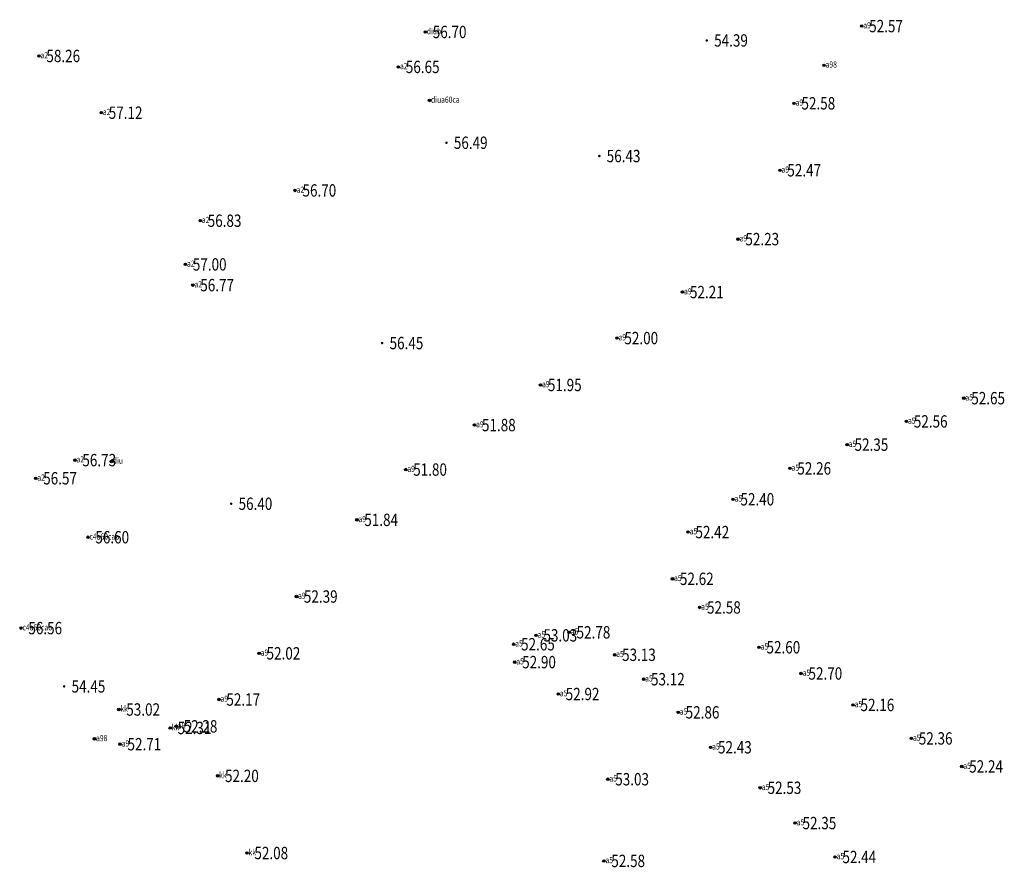
# Model space of a CAD drawing. Extents: x 355636 to 358484, y 2519097 to 2522343.
# Drawn here: x 358149 to 358228, y 2521153 to 2521222 of the extents above; entities that cross this region are included whole.
import ezdxf
from ezdxf.enums import TextEntityAlignment as Align

# ---------------------------------------------------------------- set-up
doc = ezdxf.new("R2010")
doc.units = 0
doc.header["$LTSCALE"] = 0.5
doc.header["$PDMODE"] = 32
doc.header["$PDSIZE"] = 0.2
doc.layers.get('0').update_dxf_attribs({"linetype": 'CONTINUOUS'})
for name, color, linetype in [('GCD', 1, 'CONTINUOUS'), ('ZDH', 1, 'CONTINUOUS'), ('杰代码', 6, 'CONTINUOUS')]:
    doc.layers.add(name, color=color, linetype=linetype)
doc.layers.get('0').off()
doc.styles.add('HZ', font='rs.shx', dxfattribs={"width": 0.8, "bigfont": 'hztxt.shx'})
doc.styles.add('正等线体', font='simhei.ttf')

# ---------------------------------------------------------------- blocks, each defined once
blk = doc.blocks.new('GC200')
at = {"linetype": 'Continuous', "const_width": 0.2, "flags": 128}
blk.add_lwpolyline([(-0.1, 0, 1), (0.1, 0, 1)], format="xyb", close=True, dxfattribs=at)

msp = doc.modelspace()

# ---------------------------------------------------------------- linework, layer by layer
at = {"layer": 'ZDH', "linetype": 'Continuous'}
for p in [(358216.9, 2521221.262, 52.566), (358181.631, 2521220.786, 56.697), (358150.409, 2521218.845, 58.262), (358213.853, 2521218.094, 54.391), (358179.456, 2521217.962, 56.654), (358181.964, 2521215.25, 56.488), (358211.427, 2521215.02, 52.584), (358155.447, 2521214.261, 57.115), (358210.286, 2521209.607, 52.469), (358171.106, 2521207.976, 56.696), (358163.445, 2521205.529, 56.825), (358206.897, 2521204.039, 52.232), (358162.243, 2521201.997, 56.999), (358162.846, 2521200.321, 56.773), (358202.417, 2521199.76, 52.213), (358197.119, 2521196.039, 52.004), (358190.939, 2521192.25, 51.949), (358225.151, 2521191.182, 52.65), (358185.608, 2521189.009, 51.88), (358220.508, 2521189.303, 52.562), (358215.718, 2521187.426, 52.35), (358153.315, 2521186.173, 56.733), (358156.257, 2521186.062, 56.404), (358211.095, 2521185.506, 52.263), (358150.151, 2521184.706, 56.574), (358180.052, 2521185.41, 51.803), (358206.497, 2521183.008, 52.395), (358176.1, 2521181.346, 51.837), (358154.366, 2521179.94, 56.603), (358202.861, 2521180.358, 52.417), (358201.606, 2521176.578, 52.617), (358171.217, 2521175.146, 52.392), (358203.798, 2521174.264, 52.579), (358148.951, 2521172.594, 56.563), (358190.576, 2521172.007, 53.029), (358193.253, 2521172.253, 52.784), (358188.769, 2521171.29, 52.647), (358168.202, 2521170.554, 52.018), (358196.93, 2521170.436, 53.126), (358208.602, 2521171.045, 52.6), (358188.858, 2521169.843, 52.903), (358211.996, 2521168.924, 52.696), (358199.269, 2521168.463, 53.122), (358192.376, 2521167.264, 52.915), (358164.954, 2521166.822, 52.171), (358216.2, 2521166.384, 52.156), (358156.868, 2521166.014, 53.023), (358202.069, 2521165.783, 52.86), (358161.016, 2521164.524, 52.307), (358161.5, 2521164.652, 52.276), (358154.895, 2521163.641, 54.451), (358156.964, 2521163.208, 52.708), (358220.91, 2521163.675, 52.359), (358204.683, 2521162.959, 52.425), (358224.983, 2521161.408, 52.237), (358164.846, 2521160.648, 52.203), (358196.38, 2521160.378, 53.03), (358208.69, 2521159.685, 52.525), (358211.515, 2521156.833, 52.351), (358167.219, 2521154.412, 52.077), (358196.062, 2521153.773, 52.581), (358214.741, 2521154.092, 52.441)]:
    msp.add_point(p, dxfattribs=at)

# ---------------------------------------------------------------- block references
at = {"layer": 'GCD', "linetype": 'Continuous'}
ref = msp.add_blockref('GC200', (358216.9, 2521221.262, 52.566), dxfattribs=dict(at, xscale=0.5, yscale=0.5, zscale=0.5))
ref.add_attrib('height', '52.57', dxfattribs={"linetype": 'Continuous', "height": 1, "style": '正等线体', "width": 0.8}).set_placement((358217.5, 2521221.262, 52.566), align=Align.MIDDLE_LEFT)
ref = msp.add_blockref('GC200', (358181.631, 2521220.786, 56.697), dxfattribs=dict(at, xscale=0.5, yscale=0.5, zscale=0.5))
ref.add_attrib('height', '56.70', dxfattribs={"linetype": 'Continuous', "height": 1, "style": '正等线体', "width": 0.8}).set_placement((358182.231, 2521220.786, 56.697), align=Align.MIDDLE_LEFT)
ref = msp.add_blockref('GC200', (358204.372, 2521220.102, 54.391), dxfattribs=dict(at, xscale=0.5, yscale=0.5, zscale=0.5))
ref.add_attrib('height', '54.39', dxfattribs={"linetype": 'Continuous', "height": 1, "style": '正等线体', "width": 0.8}).set_placement((358204.972, 2521220.102, 54.391), align=Align.MIDDLE_LEFT)
ref = msp.add_blockref('GC200', (358150.409, 2521218.845, 58.262), dxfattribs=dict(at, xscale=0.5, yscale=0.5, zscale=0.5))
ref.add_attrib('height', '58.26', dxfattribs={"linetype": 'Continuous', "height": 1, "style": '正等线体', "width": 0.8}).set_placement((358151.009, 2521218.845, 58.262), align=Align.MIDDLE_LEFT)
ref = msp.add_blockref('GC200', (358179.456, 2521217.962, 56.654), dxfattribs=dict(at, xscale=0.5, yscale=0.5, zscale=0.5))
ref.add_attrib('height', '56.65', dxfattribs={"linetype": 'Continuous', "height": 1, "style": '正等线体', "width": 0.8}).set_placement((358180.056, 2521217.962, 56.654), align=Align.MIDDLE_LEFT)
ref = msp.add_blockref('GC200', (358211.427, 2521215.02, 52.584), dxfattribs=dict(at, xscale=0.5, yscale=0.5, zscale=0.5))
ref.add_attrib('height', '52.58', dxfattribs={"linetype": 'Continuous', "height": 1, "style": '正等线体', "width": 0.8}).set_placement((358212.027, 2521215.02, 52.584), align=Align.MIDDLE_LEFT)
ref = msp.add_blockref('GC200', (358155.447, 2521214.261, 57.115), dxfattribs=dict(at, xscale=0.5, yscale=0.5, zscale=0.5))
ref.add_attrib('height', '57.12', dxfattribs={"linetype": 'Continuous', "height": 1, "style": '正等线体', "width": 0.8}).set_placement((358156.047, 2521214.261, 57.115), align=Align.MIDDLE_LEFT)
ref = msp.add_blockref('GC200', (358183.336, 2521211.833, 56.488), dxfattribs=dict(at, xscale=0.5, yscale=0.5, zscale=0.5))
ref.add_attrib('height', '56.49', dxfattribs={"linetype": 'Continuous', "height": 1, "style": '正等线体', "width": 0.8}).set_placement((358183.936, 2521211.833, 56.488), align=Align.MIDDLE_LEFT)
ref = msp.add_blockref('GC200', (358195.689, 2521210.757, 56.43), dxfattribs=dict(at, xscale=0.5, yscale=0.5, zscale=0.5))
ref.add_attrib('height', '56.43', dxfattribs={"linetype": 'Continuous', "height": 1, "style": '正等线体', "width": 0.8}).set_placement((358196.289, 2521210.757, 56.43), align=Align.MIDDLE_LEFT)
ref = msp.add_blockref('GC200', (358210.286, 2521209.607, 52.469), dxfattribs=dict(at, xscale=0.5, yscale=0.5, zscale=0.5))
ref.add_attrib('height', '52.47', dxfattribs={"linetype": 'Continuous', "height": 1, "style": '正等线体', "width": 0.8}).set_placement((358210.886, 2521209.607, 52.469), align=Align.MIDDLE_LEFT)
ref = msp.add_blockref('GC200', (358171.106, 2521207.976, 56.696), dxfattribs=dict(at, xscale=0.5, yscale=0.5, zscale=0.5))
ref.add_attrib('height', '56.70', dxfattribs={"linetype": 'Continuous', "height": 1, "style": '正等线体', "width": 0.8}).set_placement((358171.706, 2521207.976, 56.696), align=Align.MIDDLE_LEFT)
ref = msp.add_blockref('GC200', (358163.445, 2521205.529, 56.825), dxfattribs=dict(at, xscale=0.5, yscale=0.5, zscale=0.5))
ref.add_attrib('height', '56.83', dxfattribs={"linetype": 'Continuous', "height": 1, "style": '正等线体', "width": 0.8}).set_placement((358164.045, 2521205.529, 56.825), align=Align.MIDDLE_LEFT)
ref = msp.add_blockref('GC200', (358206.897, 2521204.039, 52.232), dxfattribs=dict(at, xscale=0.5, yscale=0.5, zscale=0.5))
ref.add_attrib('height', '52.23', dxfattribs={"linetype": 'Continuous', "height": 1, "style": '正等线体', "width": 0.8}).set_placement((358207.497, 2521204.039, 52.232), align=Align.MIDDLE_LEFT)
ref = msp.add_blockref('GC200', (358162.243, 2521201.997, 56.999), dxfattribs=dict(at, xscale=0.5, yscale=0.5, zscale=0.5))
ref.add_attrib('height', '57.00', dxfattribs={"linetype": 'Continuous', "height": 1, "style": '正等线体', "width": 0.8}).set_placement((358162.843, 2521201.997, 56.999), align=Align.MIDDLE_LEFT)
ref = msp.add_blockref('GC200', (358162.846, 2521200.321, 56.773), dxfattribs=dict(at, xscale=0.5, yscale=0.5, zscale=0.5))
ref.add_attrib('height', '56.77', dxfattribs={"linetype": 'Continuous', "height": 1, "style": '正等线体', "width": 0.8}).set_placement((358163.446, 2521200.321, 56.773), align=Align.MIDDLE_LEFT)
ref = msp.add_blockref('GC200', (358202.417, 2521199.76, 52.213), dxfattribs=dict(at, xscale=0.5, yscale=0.5, zscale=0.5))
ref.add_attrib('height', '52.21', dxfattribs={"linetype": 'Continuous', "height": 1, "style": '正等线体', "width": 0.8}).set_placement((358203.017, 2521199.76, 52.213), align=Align.MIDDLE_LEFT)
ref = msp.add_blockref('GC200', (358178.143, 2521195.638, 56.45), dxfattribs=dict(at, xscale=0.5, yscale=0.5, zscale=0.5))
ref.add_attrib('height', '56.45', dxfattribs={"linetype": 'Continuous', "height": 1, "style": '正等线体', "width": 0.8}).set_placement((358178.743, 2521195.638, 56.45), align=Align.MIDDLE_LEFT)
ref = msp.add_blockref('GC200', (358197.119, 2521196.039, 52.004), dxfattribs=dict(at, xscale=0.5, yscale=0.5, zscale=0.5))
ref.add_attrib('height', '52.00', dxfattribs={"linetype": 'Continuous', "height": 1, "style": '正等线体', "width": 0.8}).set_placement((358197.719, 2521196.039, 52.004), align=Align.MIDDLE_LEFT)
ref = msp.add_blockref('GC200', (358190.939, 2521192.25, 51.949), dxfattribs=dict(at, xscale=0.5, yscale=0.5, zscale=0.5))
ref.add_attrib('height', '51.95', dxfattribs={"linetype": 'Continuous', "height": 1, "style": '正等线体', "width": 0.8}).set_placement((358191.539, 2521192.25, 51.949), align=Align.MIDDLE_LEFT)
ref = msp.add_blockref('GC200', (358225.151, 2521191.182, 52.65), dxfattribs=dict(at, xscale=0.5, yscale=0.5, zscale=0.5))
ref.add_attrib('height', '52.65', dxfattribs={"linetype": 'Continuous', "height": 1, "style": '正等线体', "width": 0.8}).set_placement((358225.751, 2521191.182, 52.65), align=Align.MIDDLE_LEFT)
ref = msp.add_blockref('GC200', (358220.508, 2521189.303, 52.562), dxfattribs=dict(at, xscale=0.5, yscale=0.5, zscale=0.5))
ref.add_attrib('height', '52.56', dxfattribs={"linetype": 'Continuous', "height": 1, "style": '正等线体', "width": 0.8}).set_placement((358221.108, 2521189.303, 52.562), align=Align.MIDDLE_LEFT)
ref = msp.add_blockref('GC200', (358185.608, 2521189.009, 51.88), dxfattribs=dict(at, xscale=0.5, yscale=0.5, zscale=0.5))
ref.add_attrib('height', '51.88', dxfattribs={"linetype": 'Continuous', "height": 1, "style": '正等线体', "width": 0.8}).set_placement((358186.208, 2521189.009, 51.88), align=Align.MIDDLE_LEFT)
ref = msp.add_blockref('GC200', (358215.718, 2521187.426, 52.35), dxfattribs=dict(at, xscale=0.5, yscale=0.5, zscale=0.5))
ref.add_attrib('height', '52.35', dxfattribs={"linetype": 'Continuous', "height": 1, "style": '正等线体', "width": 0.8}).set_placement((358216.318, 2521187.426, 52.35), align=Align.MIDDLE_LEFT)
ref = msp.add_blockref('GC200', (358153.315, 2521186.173, 56.733), dxfattribs=dict(at, xscale=0.5, yscale=0.5, zscale=0.5))
ref.add_attrib('height', '56.73', dxfattribs={"linetype": 'Continuous', "height": 1, "style": '正等线体', "width": 0.8}).set_placement((358153.915, 2521186.173, 56.733), align=Align.MIDDLE_LEFT)
ref = msp.add_blockref('GC200', (358180.052, 2521185.41, 51.803), dxfattribs=dict(at, xscale=0.5, yscale=0.5, zscale=0.5))
ref.add_attrib('height', '51.80', dxfattribs={"linetype": 'Continuous', "height": 1, "style": '正等线体', "width": 0.8}).set_placement((358180.652, 2521185.41, 51.803), align=Align.MIDDLE_LEFT)
ref = msp.add_blockref('GC200', (358211.095, 2521185.506, 52.263), dxfattribs=dict(at, xscale=0.5, yscale=0.5, zscale=0.5))
ref.add_attrib('height', '52.26', dxfattribs={"linetype": 'Continuous', "height": 1, "style": '正等线体', "width": 0.8}).set_placement((358211.695, 2521185.506, 52.263), align=Align.MIDDLE_LEFT)
ref = msp.add_blockref('GC200', (358150.151, 2521184.706, 56.574), dxfattribs=dict(at, xscale=0.5, yscale=0.5, zscale=0.5))
ref.add_attrib('height', '56.57', dxfattribs={"linetype": 'Continuous', "height": 1, "style": '正等线体', "width": 0.8}).set_placement((358150.751, 2521184.706, 56.574), align=Align.MIDDLE_LEFT)
ref = msp.add_blockref('GC200', (358206.497, 2521183.008, 52.395), dxfattribs=dict(at, xscale=0.5, yscale=0.5, zscale=0.5))
ref.add_attrib('height', '52.40', dxfattribs={"linetype": 'Continuous', "height": 1, "style": '正等线体', "width": 0.8}).set_placement((358207.097, 2521183.008, 52.395), align=Align.MIDDLE_LEFT)
ref = msp.add_blockref('GC200', (358165.941, 2521182.647, 56.404), dxfattribs=dict(at, xscale=0.5, yscale=0.5, zscale=0.5))
ref.add_attrib('height', '56.40', dxfattribs={"linetype": 'Continuous', "height": 1, "style": '正等线体', "width": 0.8}).set_placement((358166.541, 2521182.647, 56.404), align=Align.MIDDLE_LEFT)
ref = msp.add_blockref('GC200', (358176.1, 2521181.346, 51.837), dxfattribs=dict(at, xscale=0.5, yscale=0.5, zscale=0.5))
ref.add_attrib('height', '51.84', dxfattribs={"linetype": 'Continuous', "height": 1, "style": '正等线体', "width": 0.8}).set_placement((358176.7, 2521181.346, 51.837), align=Align.MIDDLE_LEFT)
ref = msp.add_blockref('GC200', (358202.861, 2521180.358, 52.417), dxfattribs=dict(at, xscale=0.5, yscale=0.5, zscale=0.5))
ref.add_attrib('height', '52.42', dxfattribs={"linetype": 'Continuous', "height": 1, "style": '正等线体', "width": 0.8}).set_placement((358203.461, 2521180.358, 52.417), align=Align.MIDDLE_LEFT)
ref = msp.add_blockref('GC200', (358154.366, 2521179.94, 56.603), dxfattribs=dict(at, xscale=0.5, yscale=0.5, zscale=0.5))
ref.add_attrib('height', '56.60', dxfattribs={"linetype": 'Continuous', "height": 1, "style": '正等线体', "width": 0.8}).set_placement((358154.966, 2521179.94, 56.603), align=Align.MIDDLE_LEFT)
ref = msp.add_blockref('GC200', (358201.606, 2521176.578, 52.617), dxfattribs=dict(at, xscale=0.5, yscale=0.5, zscale=0.5))
ref.add_attrib('height', '52.62', dxfattribs={"linetype": 'Continuous', "height": 1, "style": '正等线体', "width": 0.8}).set_placement((358202.206, 2521176.578, 52.617), align=Align.MIDDLE_LEFT)
ref = msp.add_blockref('GC200', (358171.217, 2521175.146, 52.392), dxfattribs=dict(at, xscale=0.5, yscale=0.5, zscale=0.5))
ref.add_attrib('height', '52.39', dxfattribs={"linetype": 'Continuous', "height": 1, "style": '正等线体', "width": 0.8}).set_placement((358171.817, 2521175.146, 52.392), align=Align.MIDDLE_LEFT)
ref = msp.add_blockref('GC200', (358203.798, 2521174.264, 52.579), dxfattribs=dict(at, xscale=0.5, yscale=0.5, zscale=0.5))
ref.add_attrib('height', '52.58', dxfattribs={"linetype": 'Continuous', "height": 1, "style": '正等线体', "width": 0.8}).set_placement((358204.398, 2521174.264, 52.579), align=Align.MIDDLE_LEFT)
ref = msp.add_blockref('GC200', (358148.951, 2521172.594, 56.563), dxfattribs=dict(at, xscale=0.5, yscale=0.5, zscale=0.5))
ref.add_attrib('height', '56.56', dxfattribs={"linetype": 'Continuous', "height": 1, "style": '正等线体', "width": 0.8}).set_placement((358149.551, 2521172.594, 56.563), align=Align.MIDDLE_LEFT)
ref = msp.add_blockref('GC200', (358190.576, 2521172.007, 53.029), dxfattribs=dict(at, xscale=0.5, yscale=0.5, zscale=0.5))
ref.add_attrib('height', '53.03', dxfattribs={"linetype": 'Continuous', "height": 1, "style": '正等线体', "width": 0.8}).set_placement((358191.176, 2521172.007, 53.029), align=Align.MIDDLE_LEFT)
ref = msp.add_blockref('GC200', (358193.253, 2521172.253, 52.784), dxfattribs=dict(at, xscale=0.5, yscale=0.5, zscale=0.5))
ref.add_attrib('height', '52.78', dxfattribs={"linetype": 'Continuous', "height": 1, "style": '正等线体', "width": 0.8}).set_placement((358193.853, 2521172.253, 52.784), align=Align.MIDDLE_LEFT)
ref = msp.add_blockref('GC200', (358188.769, 2521171.29, 52.647), dxfattribs=dict(at, xscale=0.5, yscale=0.5, zscale=0.5))
ref.add_attrib('height', '52.65', dxfattribs={"linetype": 'Continuous', "height": 1, "style": '正等线体', "width": 0.8}).set_placement((358189.369, 2521171.29, 52.647), align=Align.MIDDLE_LEFT)
ref = msp.add_blockref('GC200', (358208.602, 2521171.045, 52.6), dxfattribs=dict(at, xscale=0.5, yscale=0.5, zscale=0.5))
ref.add_attrib('height', '52.60', dxfattribs={"linetype": 'Continuous', "height": 1, "style": '正等线体', "width": 0.8}).set_placement((358209.202, 2521171.045, 52.6), align=Align.MIDDLE_LEFT)
ref = msp.add_blockref('GC200', (358168.202, 2521170.554, 52.018), dxfattribs=dict(at, xscale=0.5, yscale=0.5, zscale=0.5))
ref.add_attrib('height', '52.02', dxfattribs={"linetype": 'Continuous', "height": 1, "style": '正等线体', "width": 0.8}).set_placement((358168.802, 2521170.554, 52.018), align=Align.MIDDLE_LEFT)
ref = msp.add_blockref('GC200', (358196.93, 2521170.436, 53.126), dxfattribs=dict(at, xscale=0.5, yscale=0.5, zscale=0.5))
ref.add_attrib('height', '53.13', dxfattribs={"linetype": 'Continuous', "height": 1, "style": '正等线体', "width": 0.8}).set_placement((358197.53, 2521170.436, 53.126), align=Align.MIDDLE_LEFT)
ref = msp.add_blockref('GC200', (358188.858, 2521169.843, 52.903), dxfattribs=dict(at, xscale=0.5, yscale=0.5, zscale=0.5))
ref.add_attrib('height', '52.90', dxfattribs={"linetype": 'Continuous', "height": 1, "style": '正等线体', "width": 0.8}).set_placement((358189.458, 2521169.843, 52.903), align=Align.MIDDLE_LEFT)
ref = msp.add_blockref('GC200', (358199.269, 2521168.463, 53.122), dxfattribs=dict(at, xscale=0.5, yscale=0.5, zscale=0.5))
ref.add_attrib('height', '53.12', dxfattribs={"linetype": 'Continuous', "height": 1, "style": '正等线体', "width": 0.8}).set_placement((358199.869, 2521168.463, 53.122), align=Align.MIDDLE_LEFT)
ref = msp.add_blockref('GC200', (358211.996, 2521168.924, 52.696), dxfattribs=dict(at, xscale=0.5, yscale=0.5, zscale=0.5))
ref.add_attrib('height', '52.70', dxfattribs={"linetype": 'Continuous', "height": 1, "style": '正等线体', "width": 0.8}).set_placement((358212.596, 2521168.924, 52.696), align=Align.MIDDLE_LEFT)
ref = msp.add_blockref('GC200', (358152.446, 2521167.883, 54.451), dxfattribs=dict(at, xscale=0.5, yscale=0.5, zscale=0.5))
ref.add_attrib('height', '54.45', dxfattribs={"linetype": 'Continuous', "height": 1, "style": '正等线体', "width": 0.8}).set_placement((358153.046, 2521167.883, 54.451), align=Align.MIDDLE_LEFT)
ref = msp.add_blockref('GC200', (358164.954, 2521166.822, 52.171), dxfattribs=dict(at, xscale=0.5, yscale=0.5, zscale=0.5))
ref.add_attrib('height', '52.17', dxfattribs={"linetype": 'Continuous', "height": 1, "style": '正等线体', "width": 0.8}).set_placement((358165.554, 2521166.822, 52.171), align=Align.MIDDLE_LEFT)
ref = msp.add_blockref('GC200', (358192.376, 2521167.264, 52.915), dxfattribs=dict(at, xscale=0.5, yscale=0.5, zscale=0.5))
ref.add_attrib('height', '52.92', dxfattribs={"linetype": 'Continuous', "height": 1, "style": '正等线体', "width": 0.8}).set_placement((358192.976, 2521167.264, 52.915), align=Align.MIDDLE_LEFT)
ref = msp.add_blockref('GC200', (358156.868, 2521166.014, 53.023), dxfattribs=dict(at, xscale=0.5, yscale=0.5, zscale=0.5))
ref.add_attrib('height', '53.02', dxfattribs={"linetype": 'Continuous', "height": 1, "style": '正等线体', "width": 0.8}).set_placement((358157.468, 2521166.014, 53.023), align=Align.MIDDLE_LEFT)
ref = msp.add_blockref('GC200', (358216.2, 2521166.384, 52.156), dxfattribs=dict(at, xscale=0.5, yscale=0.5, zscale=0.5))
ref.add_attrib('height', '52.16', dxfattribs={"linetype": 'Continuous', "height": 1, "style": '正等线体', "width": 0.8}).set_placement((358216.8, 2521166.384, 52.156), align=Align.MIDDLE_LEFT)
ref = msp.add_blockref('GC200', (358202.069, 2521165.783, 52.86), dxfattribs=dict(at, xscale=0.5, yscale=0.5, zscale=0.5))
ref.add_attrib('height', '52.86', dxfattribs={"linetype": 'Continuous', "height": 1, "style": '正等线体', "width": 0.8}).set_placement((358202.669, 2521165.783, 52.86), align=Align.MIDDLE_LEFT)
ref = msp.add_blockref('GC200', (358161.016, 2521164.524, 52.307), dxfattribs=dict(at, xscale=0.5, yscale=0.5, zscale=0.5))
ref.add_attrib('height', '52.31', dxfattribs={"linetype": 'Continuous', "height": 1, "style": '正等线体', "width": 0.8}).set_placement((358161.616, 2521164.524, 52.307), align=Align.MIDDLE_LEFT)
ref = msp.add_blockref('GC200', (358161.5, 2521164.652, 52.276), dxfattribs=dict(at, xscale=0.5, yscale=0.5, zscale=0.5))
ref.add_attrib('height', '52.28', dxfattribs={"linetype": 'Continuous', "height": 1, "style": '正等线体', "width": 0.8}).set_placement((358162.1, 2521164.652, 52.276), align=Align.MIDDLE_LEFT)
ref = msp.add_blockref('GC200', (358220.91, 2521163.675, 52.359), dxfattribs=dict(at, xscale=0.5, yscale=0.5, zscale=0.5))
ref.add_attrib('height', '52.36', dxfattribs={"linetype": 'Continuous', "height": 1, "style": '正等线体', "width": 0.8}).set_placement((358221.51, 2521163.675, 52.359), align=Align.MIDDLE_LEFT)
ref = msp.add_blockref('GC200', (358156.964, 2521163.208, 52.708), dxfattribs=dict(at, xscale=0.5, yscale=0.5, zscale=0.5))
ref.add_attrib('height', '52.71', dxfattribs={"linetype": 'Continuous', "height": 1, "style": '正等线体', "width": 0.8}).set_placement((358157.564, 2521163.208, 52.708), align=Align.MIDDLE_LEFT)
ref = msp.add_blockref('GC200', (358204.683, 2521162.959, 52.425), dxfattribs=dict(at, xscale=0.5, yscale=0.5, zscale=0.5))
ref.add_attrib('height', '52.43', dxfattribs={"linetype": 'Continuous', "height": 1, "style": '正等线体', "width": 0.8}).set_placement((358205.283, 2521162.959, 52.425), align=Align.MIDDLE_LEFT)
ref = msp.add_blockref('GC200', (358224.983, 2521161.408, 52.237), dxfattribs=dict(at, xscale=0.5, yscale=0.5, zscale=0.5))
ref.add_attrib('height', '52.24', dxfattribs={"linetype": 'Continuous', "height": 1, "style": '正等线体', "width": 0.8}).set_placement((358225.583, 2521161.408, 52.237), align=Align.MIDDLE_LEFT)
ref = msp.add_blockref('GC200', (358164.846, 2521160.648, 52.203), dxfattribs=dict(at, xscale=0.5, yscale=0.5, zscale=0.5))
ref.add_attrib('height', '52.20', dxfattribs={"linetype": 'Continuous', "height": 1, "style": '正等线体', "width": 0.8}).set_placement((358165.446, 2521160.648, 52.203), align=Align.MIDDLE_LEFT)
ref = msp.add_blockref('GC200', (358196.38, 2521160.378, 53.03), dxfattribs=dict(at, xscale=0.5, yscale=0.5, zscale=0.5))
ref.add_attrib('height', '53.03', dxfattribs={"linetype": 'Continuous', "height": 1, "style": '正等线体', "width": 0.8}).set_placement((358196.98, 2521160.378, 53.03), align=Align.MIDDLE_LEFT)
ref = msp.add_blockref('GC200', (358208.69, 2521159.685, 52.525), dxfattribs=dict(at, xscale=0.5, yscale=0.5, zscale=0.5))
ref.add_attrib('height', '52.53', dxfattribs={"linetype": 'Continuous', "height": 1, "style": '正等线体', "width": 0.8}).set_placement((358209.29, 2521159.685, 52.525), align=Align.MIDDLE_LEFT)
ref = msp.add_blockref('GC200', (358211.515, 2521156.833, 52.351), dxfattribs=dict(at, xscale=0.5, yscale=0.5, zscale=0.5))
ref.add_attrib('height', '52.35', dxfattribs={"linetype": 'Continuous', "height": 1, "style": '正等线体', "width": 0.8}).set_placement((358212.115, 2521156.833, 52.351), align=Align.MIDDLE_LEFT)
ref = msp.add_blockref('GC200', (358167.219, 2521154.412, 52.077), dxfattribs=dict(at, xscale=0.5, yscale=0.5, zscale=0.5))
ref.add_attrib('height', '52.08', dxfattribs={"linetype": 'Continuous', "height": 1, "style": '正等线体', "width": 0.8}).set_placement((358167.819, 2521154.412, 52.077), align=Align.MIDDLE_LEFT)
ref = msp.add_blockref('GC200', (358214.741, 2521154.092, 52.441), dxfattribs=dict(at, xscale=0.5, yscale=0.5, zscale=0.5))
ref.add_attrib('height', '52.44', dxfattribs={"linetype": 'Continuous', "height": 1, "style": '正等线体', "width": 0.8}).set_placement((358215.341, 2521154.092, 52.441), align=Align.MIDDLE_LEFT)
ref = msp.add_blockref('GC200', (358196.062, 2521153.773, 52.581), dxfattribs=dict(at, xscale=0.5, yscale=0.5, zscale=0.5))
ref.add_attrib('height', '52.58', dxfattribs={"linetype": 'Continuous', "height": 1, "style": '正等线体', "width": 0.8}).set_placement((358196.662, 2521153.773, 52.581), align=Align.MIDDLE_LEFT)

# ---------------------------------------------------------------- texts
at = {"layer": '杰代码', "color": 3, "linetype": 'Continuous', "style": 'HZ', "width": 0.8}
for s, p in [('a9', (358217.025, 2521221.075, 52.566)), ('a98', (358213.978, 2521217.907, 54.391)), ('a9', (358211.552, 2521214.833, 52.584)), ('a9', (358210.411, 2521209.419, 52.469)), ('a9', (358207.022, 2521203.851, 52.232)), ('a9', (358202.542, 2521199.572, 52.213)), ('a9', (358197.244, 2521195.851, 52.004)), ('a9', (358191.064, 2521192.062, 51.949)), ('a5', (358225.276, 2521190.995, 52.65)), ('a5', (358220.633, 2521189.115, 52.562)), ('a9', (358185.733, 2521188.822, 51.88)), ('a5', (358215.843, 2521187.238, 52.35)), ('a9', (358180.177, 2521185.223, 51.803)), ('a5', (358211.22, 2521185.319, 52.263)), ('a5', (358206.622, 2521182.82, 52.395)), ('a9', (358176.225, 2521181.158, 51.837)), ('a5', (358202.986, 2521180.171, 52.417)), ('a5', (358201.731, 2521176.391, 52.617)), ('a9', (358171.342, 2521174.959, 52.392)), ('a5', (358203.923, 2521174.076, 52.579)), ('a5', (358190.701, 2521171.82, 53.029)), ('a5', (358193.378, 2521172.066, 52.784)), ('a5', (358188.894, 2521171.103, 52.647)), ('a5', (358208.727, 2521170.857, 52.6)), ('a9', (358168.327, 2521170.367, 52.018)), ('a5', (358197.055, 2521170.249, 53.126)), ('a5', (358188.983, 2521169.655, 52.903)), ('a5', (358212.121, 2521168.737, 52.696)), ('a5', (358199.394, 2521168.275, 53.122)), ('a5', (358192.501, 2521167.076, 52.915)), ('a9', (358165.079, 2521166.635, 52.171)), ('a5', (358216.325, 2521166.197, 52.156)), ('kk', (358156.993, 2521165.826, 53.023)), ('a5', (358202.194, 2521165.595, 52.86)), ('kk', (358161.141, 2521164.337, 52.307)), ('a9', (358161.625, 2521164.464, 52.276)), ('a98', (358155.02, 2521163.453, 54.451)), ('a9', (358157.089, 2521163.021, 52.708)), ('a5', (358221.035, 2521163.487, 52.359)), ('a5', (358204.808, 2521162.771, 52.425)), ('a5', (358225.108, 2521161.22, 52.237)), ('kk', (358164.971, 2521160.461, 52.203)), ('a5', (358196.505, 2521160.191, 53.03)), ('a5', (358208.815, 2521159.498, 52.525)), ('a5', (358211.64, 2521156.646, 52.351)), ('kk', (358167.344, 2521154.225, 52.077)), ('a5', (358196.187, 2521153.586, 52.581)), ('a5', (358214.866, 2521153.905, 52.441))]:
    msp.add_text(s, height=0.5, dxfattribs=at).set_placement(p)
at = {"layer": '杰代码', "color": 4, "linetype": 'Continuous', "style": 'HZ', "width": 0.8}
for s, p in [('diub', (358181.756, 2521220.598, 56.697)), ('a2', (358150.534, 2521218.658, 58.262)), ('a2', (358179.581, 2521217.774, 56.654)), ('diua60ca', (358182.089, 2521215.062, 56.488)), ('a2', (358155.572, 2521214.073, 57.115)), ('a2', (358171.231, 2521207.788, 56.696)), ('a2', (358163.57, 2521205.342, 56.825)), ('a2', (358162.368, 2521201.809, 56.999)), ('a2', (358162.971, 2521200.133, 56.773)), ('a2', (358153.44, 2521185.985, 56.733)), ('diu', (358156.382, 2521185.874, 56.404)), ('a2', (358150.276, 2521184.518, 56.574)), ('c4a60cao', (358154.491, 2521179.752, 56.603)), ('c4a60cao', (358149.076, 2521172.407, 56.563))]:
    msp.add_text(s, height=0.5, dxfattribs=at).set_placement(p)

doc.saveas('drawing.dxf')
